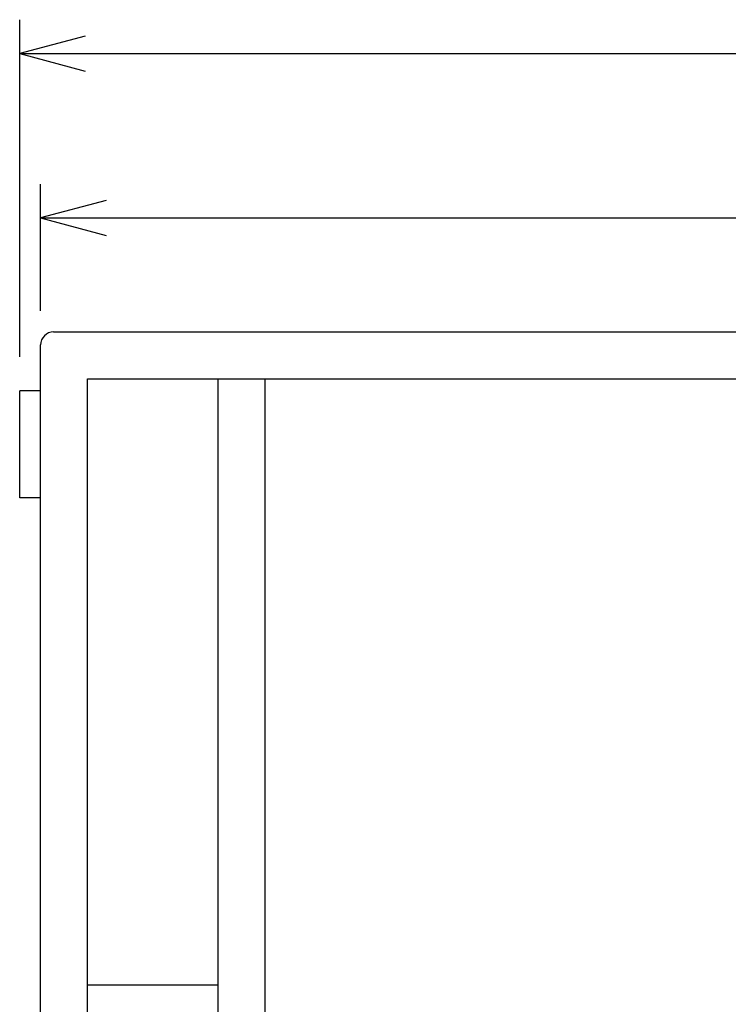
# Model space of a CAD drawing. Extents: x -1505 to 2694, y -1064 to 1905.
# Drawn here: x -252 to 19, y 394 to 771 of the extents above; entities that cross this region are included whole.
import ezdxf

# ---------------------------------------------------------------- set-up
doc = ezdxf.new("R2010")
doc.units = 0
doc.layers.get('0').update_dxf_attribs({"linetype": 'CONTINUOUS'})

msp = doc.modelspace()

# ---------------------------------------------------------------- linework, layer by layer
at = {"color": 7}
for p, q in [((-252.217041, 642.149048), (-252.217041, 771.144531)), ((-252.217041, 758.144653), (578.782471, 758.144653)), ((-244.217529, 659.649048), (-244.217529, 708.249023)), ((-244.217529, 695.249146), (578.782471, 695.249146)), ((-239.217529, 651.64917), (573.782959, 651.64917)), ((-244.217285, 138.648926), (-244.217285, 646.64917)), ((-226.217285, 633.649292), (560.782715, 633.649292)), ((-226.217285, 151.648926), (-226.217285, 633.649292)), ((-176.217285, 151.648926), (-176.217285, 633.649292)), ((-158.217285, 151.648926), (-158.217285, 633.649292)), ((-244.217285, 629.149048), (-252.217529, 629.149048)), ((-252.217529, 588.149292), (-252.217529, 629.149048)), ((-244.217285, 588.149292), (-252.217529, 588.149292)), ((-176.217285, 401.64917), (-226.217285, 401.64917))]:
    msp.add_line(p, q, dxfattribs=at)
for points in [[(-227.103516, 764.873779), (-252.217041, 758.144653), (-227.103516, 751.415405)], [(-219.103027, 701.978638), (-244.217529, 695.249146), (-219.103027, 688.519897)]]:
    msp.add_lwpolyline(points, dxfattribs=at)
msp.add_arc((-239.217529, 646.64917), 4.999996, 90.000003, 180.000009, dxfattribs=at)

doc.saveas('drawing.dxf')
